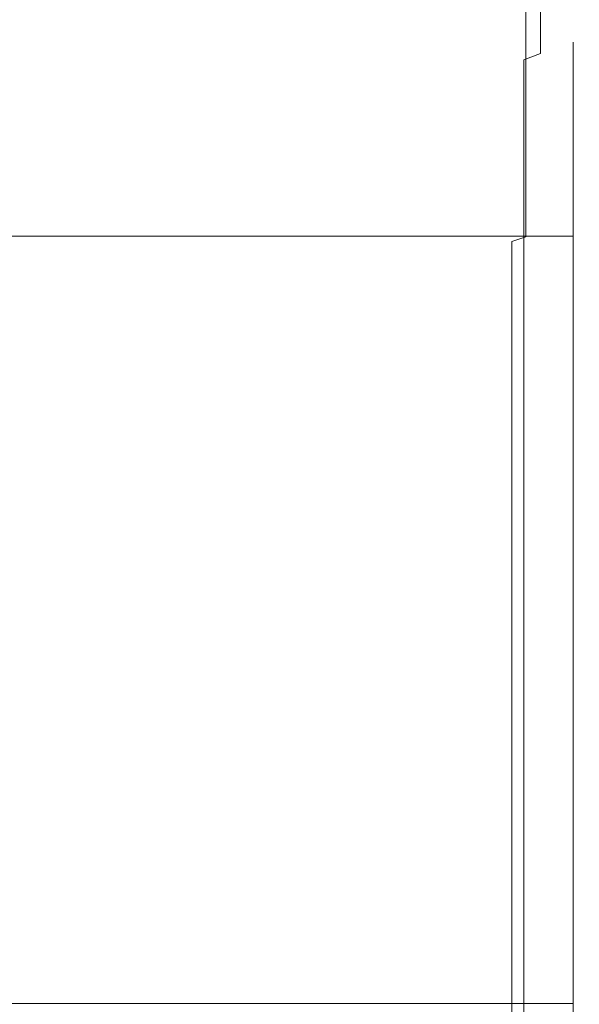
# Model space of a CAD drawing. Extents: x 0 to 906, y -906 to 0.
# Drawn here: x 873 to 878, y -308 to -298 of the extents above; entities that cross this region are included whole.
import ezdxf

# ---------------------------------------------------------------- set-up
doc = ezdxf.new("R2010")
doc.units = 0
doc.header["$LTSCALE"] = 500
doc.header["$MEASUREMENT"] = 0
doc.layers.add('CHROM', color=251, linetype='Continuous')

msp = doc.modelspace()

# ---------------------------------------------------------------- linework, layer by layer
at = {"layer": 'CHROM', "lineweight": 0}
for points, invisible_edges in [([(878.365, -296.538, 1882.075), (878.365, -298.144, 1880.796), (878.109, -298.2, 1880.898), (878.109, -296.609, 1882.168)], 7), ([(878.182, -296.609, 1920.909), (878.177, -298.2, 1922.212), (878.473, -298.144, 1922.276), (878.483, -296.538, 1920.948)], 7), ([(878.109, -296.609, 1882.168), (878.109, -298.2, 1880.898), (877.901, -298.262, 1881.009), (877.901, -296.687, 1882.272)], 3), ([(877.942, -296.687, 1920.845), (877.937, -298.262, 1922.127), (878.177, -298.2, 1922.212), (878.182, -296.609, 1920.909)], 7), ([(877.901, -296.687, 1882.272), (877.901, -298.262, 1881.009), (877.732, -298.328, 1881.126), (877.732, -296.77, 1882.383)], 13), ([(877.754, -296.77, 1920.762), (877.751, -298.328, 1922.026), (877.937, -298.262, 1922.127), (877.942, -296.687, 1920.845)], 7), ([(877.236, -297.293, 1885.444), (877.241, -296.821, 1885.128), (877.241, -297.858, 1883.696), (877.236, -298.242, 1884.114)], 15), ([(877.236, -298.242, 1919.055), (877.241, -297.858, 1919.476), (877.241, -296.821, 1918.043), (877.236, -297.293, 1917.728)], 15), ([(877.602, -296.856, 1882.495), (877.602, -298.396, 1881.246), (877.502, -298.462, 1881.365), (877.502, -296.939, 1882.605)], 15), ([(877.505, -296.939, 1920.562), (877.502, -298.462, 1921.806), (877.61, -298.396, 1921.919), (877.61, -296.856, 1920.664)], 15), ([(877.732, -296.77, 1882.383), (877.732, -298.328, 1881.126), (877.602, -298.396, 1881.246), (877.602, -296.856, 1882.495)], 15), ([(877.61, -296.856, 1920.664), (877.61, -298.396, 1921.919), (877.751, -298.328, 1922.026), (877.754, -296.77, 1920.762)], 11), ([(877.233, -297.905, 1889.141), (877.233, -296.863, 1889.087), (877.233, -297.31, 1887.26), (877.233, -298.266, 1887.356)], 15), ([(877.233, -298.266, 1915.816), (877.233, -297.31, 1915.911), (877.233, -296.863, 1914.085), (877.233, -297.905, 1914.031)], 15), ([(877.502, -296.939, 1882.605), (877.502, -298.462, 1881.365), (877.426, -298.523, 1881.478), (877.426, -297.019, 1882.713)], 15), ([(877.426, -297.019, 1920.459), (877.426, -298.523, 1921.694), (877.502, -298.462, 1921.806), (877.505, -296.939, 1920.562)], 15), ([(877.426, -297.019, 1882.713), (877.426, -298.523, 1881.478), (877.368, -298.582, 1881.578), (877.368, -297.09, 1882.808)], 15), ([(877.368, -297.09, 1920.364), (877.368, -298.582, 1921.593), (877.426, -298.523, 1921.694), (877.426, -297.019, 1920.459)], 15), ([(877.324, -298.631, 1881.666), (877.289, -298.694, 1881.776), (877.289, -297.232, 1882.989), (877.324, -297.154, 1882.891)], 15), ([(877.324, -297.154, 1920.281), (877.289, -297.232, 1920.183), (877.289, -298.694, 1921.396), (877.324, -298.631, 1921.505)], 15), ([(877.368, -298.582, 1881.578), (877.324, -298.631, 1881.666), (877.324, -297.154, 1882.891), (877.368, -297.09, 1882.808)], 15), ([(877.368, -297.09, 1920.364), (877.324, -297.154, 1920.281), (877.324, -298.631, 1921.505), (877.368, -298.582, 1921.593)], 15), ([(877.289, -298.694, 1881.776), (877.265, -298.795, 1881.94), (877.265, -297.359, 1883.138), (877.289, -297.232, 1882.989)], 15), ([(877.289, -297.232, 1920.183), (877.265, -297.359, 1920.034), (877.265, -298.795, 1921.231), (877.289, -298.694, 1921.396)], 15), ([(877.233, -297.89, 1885.769), (877.236, -297.293, 1885.444), (877.236, -298.242, 1884.114), (877.233, -298.684, 1884.598)], 15), ([(877.233, -298.684, 1918.574), (877.236, -298.242, 1919.055), (877.236, -297.293, 1917.728), (877.233, -297.89, 1917.403)], 15), ([(877.233, -298.266, 1887.356), (877.233, -297.31, 1887.26), (877.233, -297.89, 1885.769), (877.233, -298.692, 1885.938)], 15), ([(877.233, -298.692, 1917.234), (877.233, -297.89, 1917.403), (877.233, -297.31, 1915.911), (877.233, -298.266, 1915.816)], 15), ([(877.233, -297.359, 1901.586), (877.233, -298.799, 1901.586), (877.233, -298.799, 1904.334), (877.233, -297.359, 1904.336)], 15), ([(877.233, -297.359, 1904.336), (877.233, -298.799, 1904.334), (877.233, -298.821, 1907.021), (877.233, -297.386, 1907.023)], 15), ([(877.233, -297.359, 1898.835), (877.233, -298.799, 1898.838), (877.233, -298.799, 1901.586), (877.233, -297.359, 1901.586)], 15), ([(877.233, -297.386, 1896.148), (877.233, -298.821, 1896.151), (877.233, -298.799, 1898.838), (877.233, -297.359, 1898.835)], 15), ([(877.265, -298.795, 1881.94), (877.25, -298.951, 1882.197), (877.25, -297.557, 1883.363), (877.265, -297.359, 1883.138)], 15), ([(877.265, -297.359, 1920.034), (877.25, -297.557, 1919.809), (877.25, -298.951, 1920.975), (877.265, -298.795, 1921.231)], 15), ([(877.233, -297.386, 1907.023), (877.233, -298.821, 1907.021), (877.233, -298.887, 1909.579), (877.233, -297.469, 1909.579)], 15), ([(877.233, -297.469, 1893.593), (877.233, -298.887, 1893.593), (877.233, -298.821, 1896.151), (877.233, -297.386, 1896.148)], 15), ([(877.233, -297.469, 1909.579), (877.233, -298.887, 1909.579), (877.233, -299.017, 1911.948), (877.233, -297.633, 1911.935)], 15), ([(877.233, -297.633, 1891.236), (877.233, -299.017, 1891.224), (877.233, -298.887, 1893.593), (877.233, -297.469, 1893.593)], 15), ([(877.241, -297.858, 1883.696), (877.25, -297.557, 1883.363), (877.25, -298.951, 1882.197), (877.241, -299.191, 1882.581)], 15), ([(877.241, -299.191, 1920.591), (877.25, -298.951, 1920.975), (877.25, -297.557, 1919.809), (877.241, -297.858, 1919.476)], 15), ([(877.233, -297.633, 1911.935), (877.233, -299.017, 1911.948), (877.233, -299.232, 1914.063), (877.233, -297.905, 1914.031)], 15), ([(877.233, -297.905, 1889.141), (877.233, -299.232, 1889.106), (877.233, -299.017, 1891.224), (877.233, -297.633, 1891.236)], 15), ([(877.236, -298.242, 1884.114), (877.241, -297.858, 1883.696), (877.241, -299.191, 1882.581), (877.236, -299.474, 1883.094)], 15), ([(877.236, -299.474, 1920.078), (877.241, -299.191, 1920.591), (877.241, -297.858, 1919.476), (877.236, -298.242, 1919.055)], 15), ([(877.233, -298.692, 1885.938), (877.233, -297.89, 1885.769), (877.233, -298.684, 1884.598), (877.233, -299.083, 1885.033)], 15), ([(877.233, -299.083, 1918.139), (877.233, -298.684, 1918.574), (877.233, -297.89, 1917.403), (877.233, -298.692, 1917.234)], 15), ([(877.233, -297.905, 1914.031), (877.233, -299.232, 1914.063), (877.233, -299.499, 1915.889), (877.233, -298.266, 1915.816)], 15), ([(877.233, -298.266, 1887.356), (877.233, -299.499, 1887.282), (877.233, -299.232, 1889.106), (877.233, -297.905, 1889.141)], 15), ([(878.236, -298.147, 1912.439), (878.236, -298.193, 1911.698), (868.788, -298.193, 1911.698), (868.791, -298.147, 1912.439)], 14), ([(878.236, -298.193, 1913.182), (878.236, -298.147, 1912.439), (868.791, -298.147, 1912.439), (868.788, -298.193, 1913.182)], 14), ([(878.365, -298.144, 1880.796), (878.365, -300.017, 1879.886), (878.109, -300.056, 1879.989), (878.109, -298.2, 1880.898)], 15), ([(878.177, -298.2, 1922.212), (878.172, -300.056, 1923.141), (878.468, -300.017, 1923.222), (878.473, -298.144, 1922.276)], 15), ([(878.236, -299.208, 1915.821), (878.236, -298.328, 1910.982), (878.236, -298.193, 1911.698), (878.236, -298.147, 1912.439)], 15), ([(878.236, -299.208, 1915.821), (878.236, -298.147, 1912.439), (878.236, -298.193, 1913.182), (878.236, -298.328, 1913.897)], 7), ([(878.236, -298.193, 1911.698), (878.236, -298.328, 1910.982), (868.781, -298.328, 1910.982), (868.788, -298.193, 1911.698)], 14), ([(878.236, -298.328, 1913.897), (878.236, -298.193, 1913.182), (868.788, -298.193, 1913.182), (868.781, -298.328, 1913.897)], 14), ([(877.233, -298.684, 1884.598), (877.236, -298.242, 1884.114), (877.236, -299.474, 1883.094), (877.233, -299.768, 1883.742)], 15), ([(877.233, -299.768, 1919.429), (877.236, -299.474, 1920.078), (877.236, -298.242, 1919.055), (877.233, -298.684, 1918.574)], 15), ([(877.233, -298.266, 1915.816), (877.233, -299.499, 1915.889), (877.233, -299.777, 1917.383), (877.233, -298.692, 1917.234)], 15), ([(877.233, -298.692, 1885.938), (877.233, -299.777, 1885.788), (877.233, -299.499, 1887.282), (877.233, -298.266, 1887.356)], 15), ([(877.901, -298.262, 1881.009), (877.901, -300.1, 1880.106), (877.732, -300.144, 1880.228), (877.732, -298.328, 1881.126)], 11), ([(877.751, -298.328, 1922.026), (877.751, -300.144, 1922.931), (877.935, -300.1, 1923.044), (877.937, -298.262, 1922.127)], 15), ([(878.109, -298.2, 1880.898), (878.109, -300.056, 1879.989), (877.901, -300.1, 1880.106), (877.901, -298.262, 1881.009)], 15), ([(877.937, -298.262, 1922.127), (877.935, -300.1, 1923.044), (878.172, -300.056, 1923.141), (878.177, -298.2, 1922.212)], 15), ([(878.236, -298.328, 1910.982), (878.236, -298.545, 1910.3), (868.771, -298.545, 1910.3), (868.781, -298.328, 1910.982)], 14), ([(878.236, -298.545, 1914.579), (878.236, -298.328, 1913.897), (868.781, -298.328, 1913.897), (868.771, -298.545, 1914.579)], 14), ([(877.732, -298.328, 1881.126), (877.732, -300.144, 1880.228), (877.602, -300.191, 1880.353), (877.602, -298.396, 1881.246)], 15), ([(877.61, -298.396, 1921.919), (877.61, -300.191, 1922.814), (877.751, -300.144, 1922.931), (877.751, -298.328, 1922.026)], 9), ([(878.236, -299.208, 1915.821), (878.236, -298.841, 1909.657), (878.236, -298.545, 1910.3), (878.236, -298.328, 1910.982)], 15), ([(878.236, -299.208, 1915.821), (878.236, -298.328, 1913.897), (878.236, -298.545, 1914.579), (878.236, -298.841, 1915.222)], 15), ([(877.502, -298.462, 1881.365), (877.502, -300.237, 1880.478), (877.426, -300.281, 1880.595), (877.426, -298.523, 1881.478)], 15), ([(877.426, -298.523, 1921.694), (877.426, -300.281, 1922.576), (877.502, -300.237, 1922.694), (877.502, -298.462, 1921.806)], 15), ([(877.602, -298.396, 1881.246), (877.602, -300.191, 1880.353), (877.502, -300.237, 1880.478), (877.502, -298.462, 1881.365)], 15), ([(877.502, -298.462, 1921.806), (877.502, -300.237, 1922.694), (877.61, -300.191, 1922.814), (877.61, -298.396, 1921.919)], 15), ([(878.236, -298.545, 1910.3), (878.236, -298.841, 1909.657), (868.756, -298.841, 1909.657), (868.771, -298.545, 1910.3)], 14), ([(878.236, -298.841, 1915.222), (878.236, -298.545, 1914.579), (868.771, -298.545, 1914.579), (868.756, -298.841, 1915.222)], 14), ([(877.426, -298.523, 1881.478), (877.426, -300.281, 1880.595), (877.368, -300.32, 1880.703), (877.368, -298.582, 1881.578)], 15), ([(877.368, -298.582, 1921.593), (877.368, -300.32, 1922.469), (877.426, -300.281, 1922.576), (877.426, -298.523, 1921.694)], 15), ([(877.324, -300.354, 1880.793), (877.289, -300.398, 1880.908), (877.289, -298.694, 1881.776), (877.324, -298.631, 1881.666)], 15), ([(877.324, -298.631, 1921.505), (877.289, -298.694, 1921.396), (877.289, -300.398, 1922.264), (877.324, -300.354, 1922.378)], 15), ([(877.368, -300.32, 1880.703), (877.324, -300.354, 1880.793), (877.324, -298.631, 1881.666), (877.368, -298.582, 1881.578)], 15), ([(877.368, -298.582, 1921.593), (877.324, -298.631, 1921.505), (877.324, -300.354, 1922.378), (877.368, -300.32, 1922.469)], 15), ([(877.233, -299.083, 1885.033), (877.233, -298.684, 1884.598), (877.233, -299.768, 1883.742), (877.233, -299.919, 1884.612)], 15), ([(877.233, -299.919, 1918.559), (877.233, -299.768, 1919.429), (877.233, -298.684, 1918.574), (877.233, -299.083, 1918.139)], 15), ([(877.233, -298.692, 1917.234), (877.233, -299.777, 1917.383), (877.233, -299.919, 1918.559), (877.233, -299.083, 1918.139)], 15), ([(877.233, -299.083, 1885.033), (877.233, -299.919, 1884.612), (877.233, -299.777, 1885.788), (877.233, -298.692, 1885.938)], 15), ([(877.289, -300.398, 1880.908), (877.265, -300.467, 1881.087), (877.265, -298.795, 1881.94), (877.289, -298.694, 1881.776)], 15), ([(877.289, -298.694, 1921.396), (877.265, -298.795, 1921.231), (877.265, -300.467, 1922.085), (877.289, -300.398, 1922.264)], 15), ([(878.236, -298.841, 1909.657), (878.236, -299.208, 1909.058), (868.737, -299.208, 1909.058), (868.756, -298.841, 1909.657)], 14), ([(878.236, -299.208, 1915.821), (878.236, -298.841, 1915.222), (868.756, -298.841, 1915.222), (868.737, -299.208, 1915.821)], 14), ([(877.233, -298.799, 1901.586), (877.233, -300.474, 1901.586), (877.233, -300.474, 1904.334), (877.233, -298.799, 1904.334)], 15), ([(877.233, -298.799, 1904.334), (877.233, -300.474, 1904.334), (877.233, -300.489, 1907.021), (877.233, -298.821, 1907.021)], 15), ([(877.233, -298.799, 1898.838), (877.233, -300.474, 1898.838), (877.233, -300.474, 1901.586), (877.233, -298.799, 1901.586)], 15), ([(877.233, -298.821, 1896.151), (877.233, -300.489, 1896.151), (877.233, -300.474, 1898.838), (877.233, -298.799, 1898.838)], 15), ([(877.233, -298.821, 1907.021), (877.233, -300.489, 1907.021), (877.233, -300.533, 1909.591), (877.233, -298.887, 1909.579)], 15), ([(877.233, -298.887, 1893.593), (877.233, -300.533, 1893.581), (877.233, -300.489, 1896.151), (877.233, -298.821, 1896.151)], 15), ([(877.265, -300.467, 1881.087), (877.25, -300.577, 1881.365), (877.25, -298.951, 1882.197), (877.265, -298.795, 1881.94)], 15), ([(877.265, -298.795, 1921.231), (877.25, -298.951, 1920.975), (877.25, -300.577, 1921.806), (877.265, -300.467, 1922.085)], 15), ([(878.236, -299.208, 1915.821), (878.236, -299.643, 1908.507), (878.236, -299.208, 1909.058), (878.236, -298.841, 1909.657)], 15), ([(877.233, -298.887, 1909.579), (877.233, -300.533, 1909.591), (877.233, -300.623, 1911.984), (877.233, -299.017, 1911.948)], 15), ([(877.233, -299.017, 1891.224), (877.233, -300.623, 1891.187), (877.233, -300.533, 1893.581), (877.233, -298.887, 1893.593)], 15), ([(877.241, -299.191, 1882.581), (877.25, -298.951, 1882.197), (877.25, -300.577, 1881.365), (877.241, -300.741, 1881.781)], 15), ([(877.241, -300.741, 1921.391), (877.25, -300.577, 1921.806), (877.25, -298.951, 1920.975), (877.241, -299.191, 1920.591)], 15), ([(877.233, -299.017, 1911.948), (877.233, -300.623, 1911.984), (877.233, -300.773, 1914.141), (877.233, -299.232, 1914.063)], 15), ([(877.233, -299.232, 1889.106), (877.233, -300.773, 1889.031), (877.233, -300.623, 1891.187), (877.233, -299.017, 1891.224)], 15), ([(878.236, -299.208, 1909.058), (878.236, -299.643, 1908.507), (868.717, -299.643, 1908.507), (868.737, -299.208, 1909.058)], 14), ([(878.236, -299.643, 1916.371), (878.236, -299.208, 1915.821), (868.737, -299.208, 1915.821), (868.717, -299.643, 1916.371)], 14), ([(877.233, -299.232, 1914.063), (877.233, -300.773, 1914.141), (877.233, -300.944, 1916.038), (877.233, -299.499, 1915.889)], 15), ([(877.233, -299.499, 1887.282), (877.233, -300.944, 1887.133), (877.233, -300.773, 1889.031), (877.233, -299.232, 1889.106)], 15), ([(877.236, -299.474, 1883.094), (877.241, -299.191, 1882.581), (877.241, -300.741, 1881.781), (877.236, -300.924, 1882.368)], 15), ([(877.236, -300.924, 1920.804), (877.241, -300.741, 1921.391), (877.241, -299.191, 1920.591), (877.236, -299.474, 1920.078)], 15), ([(878.236, -299.643, 1916.371), (878.236, -308.003, 1916.867), (878.236, -308.496, 1916.371), (878.236, -299.208, 1915.821)], 15), ([(878.236, -299.208, 1915.821), (878.236, -308.496, 1916.371), (878.236, -308.929, 1915.821), (878.236, -309.298, 1915.222)], 15), ([(878.236, -299.208, 1915.821), (878.236, -309.298, 1915.222), (878.236, -309.592, 1914.579), (878.236, -309.812, 1913.897)], 15), ([(878.236, -299.208, 1915.821), (878.236, -309.812, 1913.897), (878.236, -309.946, 1913.182), (878.236, -309.993, 1912.439)], 15), ([(878.236, -299.208, 1915.821), (878.236, -309.993, 1912.439), (878.236, -309.946, 1911.698), (878.236, -309.812, 1910.982)], 15), ([(878.236, -299.208, 1915.821), (878.236, -309.812, 1910.982), (878.236, -309.592, 1910.3), (878.236, -309.298, 1909.657)], 15), ([(878.236, -299.208, 1915.821), (878.236, -309.298, 1909.657), (878.236, -308.929, 1909.058), (878.236, -308.496, 1908.507)], 15), ([(878.236, -299.208, 1915.821), (878.236, -308.496, 1908.507), (878.236, -308.003, 1908.014), (878.236, -307.452, 1907.579)], 15), ([(878.236, -299.208, 1915.821), (878.236, -307.452, 1907.579), (878.236, -306.853, 1907.212), (878.236, -306.208, 1906.916)], 15), ([(878.236, -299.208, 1915.821), (878.236, -306.208, 1906.916), (878.236, -305.526, 1906.698), (878.236, -304.812, 1906.564)], 15), ([(878.236, -299.208, 1915.821), (878.236, -304.812, 1906.564), (878.236, -304.068, 1906.517), (878.236, -303.328, 1906.564)], 15), ([(878.236, -299.208, 1915.821), (878.236, -303.328, 1906.564), (878.236, -302.611, 1906.698), (878.236, -301.929, 1906.916)], 15), ([(878.236, -299.208, 1915.821), (878.236, -301.929, 1906.916), (878.236, -301.286, 1907.212), (878.236, -300.687, 1907.579)], 15), ([(878.236, -299.208, 1915.821), (878.236, -300.687, 1907.579), (878.236, -300.137, 1908.014), (878.236, -299.643, 1908.507)], 15), ([(877.233, -299.768, 1883.742), (877.236, -299.474, 1883.094), (877.236, -300.924, 1882.368), (877.233, -301.09, 1883.15)], 15), ([(877.233, -301.09, 1920.021), (877.236, -300.924, 1920.804), (877.236, -299.474, 1920.078), (877.233, -299.768, 1919.429)], 15), ([(877.233, -299.499, 1915.889), (877.233, -300.944, 1916.038), (877.233, -301.098, 1917.659), (877.233, -299.777, 1917.383)], 15), ([(877.233, -299.777, 1885.788), (877.233, -301.098, 1885.512), (877.233, -300.944, 1887.133), (877.233, -299.499, 1887.282)], 15), ([(878.236, -299.643, 1908.507), (878.236, -300.137, 1908.014), (868.693, -300.137, 1908.014), (868.717, -299.643, 1908.507)], 14), ([(878.236, -300.137, 1916.867), (878.236, -299.643, 1916.371), (868.717, -299.643, 1916.371), (868.693, -300.137, 1916.867)], 6), ([(878.236, -300.137, 1916.867), (878.236, -307.452, 1917.3), (878.236, -308.003, 1916.867), (878.236, -299.643, 1916.371)], 15), ([(877.233, -299.919, 1884.612), (877.233, -299.768, 1883.742), (877.233, -301.09, 1883.15), (877.233, -301.169, 1884.182)], 15), ([(877.233, -301.169, 1918.989), (877.233, -301.09, 1920.021), (877.233, -299.768, 1919.429), (877.233, -299.919, 1918.559)], 15), ([(877.233, -299.777, 1917.383), (877.233, -301.098, 1917.659), (877.233, -301.169, 1918.989), (877.233, -299.919, 1918.559)], 15), ([(877.233, -299.919, 1884.612), (877.233, -301.169, 1884.182), (877.233, -301.098, 1885.512), (877.233, -299.777, 1885.788)], 15), ([(878.109, -300.056, 1879.989), (878.109, -302.09, 1879.446), (877.901, -302.112, 1879.563), (877.901, -300.1, 1880.106)], 15), ([(877.935, -300.1, 1923.044), (877.935, -302.112, 1923.591), (878.17, -302.09, 1923.699), (878.172, -300.056, 1923.141)], 15), ([(878.365, -300.017, 1879.886), (878.365, -302.071, 1879.338), (878.109, -302.09, 1879.446), (878.109, -300.056, 1879.989)], 15), ([(878.172, -300.056, 1923.141), (878.17, -302.09, 1923.699), (878.463, -302.071, 1923.792), (878.468, -300.017, 1923.222)], 15), ([(878.236, -300.137, 1908.014), (878.236, -300.687, 1907.579), (868.666, -300.687, 1907.579), (868.693, -300.137, 1908.014)], 6), ([(878.236, -300.687, 1917.3), (878.236, -300.137, 1916.867), (868.693, -300.137, 1916.867), (868.666, -300.687, 1917.3)], 14), ([(877.602, -300.191, 1880.353), (877.602, -302.159, 1879.818), (877.502, -302.181, 1879.945), (877.502, -300.237, 1880.478)], 15), ([(877.502, -300.237, 1922.694), (877.502, -302.181, 1923.224), (877.61, -302.159, 1923.349), (877.61, -300.191, 1922.814)], 11), ([(877.732, -300.144, 1880.228), (877.732, -302.134, 1879.691), (877.602, -302.159, 1879.818), (877.602, -300.191, 1880.353)], 15), ([(877.61, -300.191, 1922.814), (877.61, -302.159, 1923.349), (877.749, -302.134, 1923.474), (877.751, -300.144, 1922.931)], 15), ([(877.901, -300.1, 1880.106), (877.901, -302.112, 1879.563), (877.732, -302.134, 1879.691), (877.732, -300.144, 1880.228)], 11), ([(877.751, -300.144, 1922.931), (877.749, -302.134, 1923.474), (877.935, -302.112, 1923.591), (877.935, -300.1, 1923.044)], 15), ([(878.236, -300.687, 1917.3), (878.236, -301.286, 1917.667), (878.236, -307.452, 1917.3), (878.236, -300.137, 1916.867)], 11), ([(877.426, -300.281, 1880.595), (877.426, -302.205, 1880.067), (877.368, -302.225, 1880.175), (877.368, -300.32, 1880.703)], 15), ([(877.368, -300.32, 1922.469), (877.368, -302.225, 1922.997), (877.426, -302.205, 1923.105), (877.426, -300.281, 1922.576)], 15), ([(877.502, -300.237, 1880.478), (877.502, -302.181, 1879.945), (877.426, -302.205, 1880.067), (877.426, -300.281, 1880.595)], 15), ([(877.426, -300.281, 1922.576), (877.426, -302.205, 1923.105), (877.502, -302.181, 1923.224), (877.502, -300.237, 1922.694)], 15), ([(877.324, -302.242, 1880.27), (877.289, -302.264, 1880.39), (877.289, -300.398, 1880.908), (877.324, -300.354, 1880.793)], 15), ([(877.324, -300.354, 1922.378), (877.289, -300.398, 1922.264), (877.289, -302.264, 1922.782), (877.324, -302.242, 1922.902)], 15), ([(877.368, -302.225, 1880.175), (877.324, -302.242, 1880.27), (877.324, -300.354, 1880.793), (877.368, -300.32, 1880.703)], 15), ([(877.368, -300.32, 1922.469), (877.324, -300.354, 1922.378), (877.324, -302.242, 1922.902), (877.368, -302.225, 1922.997)], 15), ([(877.233, -300.474, 1901.586), (877.233, -302.303, 1901.586), (877.233, -302.303, 1904.331), (877.233, -300.474, 1904.334)], 15), ([(877.233, -300.474, 1904.334), (877.233, -302.303, 1904.331), (877.233, -302.313, 1907.023), (877.233, -300.489, 1907.021)], 15), ([(877.233, -300.474, 1898.838), (877.233, -302.303, 1898.84), (877.233, -302.303, 1901.586), (877.233, -300.474, 1901.586)], 15), ([(877.233, -300.489, 1896.151), (877.233, -302.313, 1896.148), (877.233, -302.303, 1898.84), (877.233, -300.474, 1898.838)], 15), ([(877.233, -300.489, 1907.021), (877.233, -302.313, 1907.023), (877.233, -302.335, 1909.606), (877.233, -300.533, 1909.591)], 15), ([(877.233, -300.533, 1893.581), (877.233, -302.335, 1893.566), (877.233, -302.313, 1896.148), (877.233, -300.489, 1896.151)], 15), ([(877.265, -302.298, 1880.573), (877.25, -302.355, 1880.864), (877.25, -300.577, 1881.365), (877.265, -300.467, 1881.087)], 15), ([(877.265, -300.467, 1922.085), (877.25, -300.577, 1921.806), (877.25, -302.355, 1922.307), (877.265, -302.298, 1922.598)], 15), ([(877.289, -302.264, 1880.39), (877.265, -302.298, 1880.573), (877.265, -300.467, 1881.087), (877.289, -300.398, 1880.908)], 15), ([(877.289, -300.398, 1922.264), (877.265, -300.467, 1922.085), (877.265, -302.298, 1922.598), (877.289, -302.264, 1922.782)], 15), ([(877.233, -300.533, 1909.591), (877.233, -302.335, 1909.606), (877.233, -302.381, 1912.021), (877.233, -300.623, 1911.984)], 15), ([(877.233, -300.623, 1891.187), (877.233, -302.381, 1891.15), (877.233, -302.335, 1893.566), (877.233, -300.533, 1893.581)], 15), ([(877.241, -300.741, 1881.781), (877.25, -300.577, 1881.365), (877.25, -302.355, 1880.864), (877.241, -302.44, 1881.302)], 15), ([(877.241, -302.44, 1921.87), (877.25, -302.355, 1922.307), (877.25, -300.577, 1921.806), (877.241, -300.741, 1921.391)], 15), ([(878.236, -300.687, 1907.579), (878.236, -301.286, 1907.212), (868.637, -301.286, 1907.212), (868.666, -300.687, 1907.579)], 14), ([(878.236, -301.286, 1917.667), (878.236, -300.687, 1917.3), (868.666, -300.687, 1917.3), (868.637, -301.286, 1917.667)], 14), ([(877.233, -300.623, 1911.984), (877.233, -302.381, 1912.021), (877.233, -302.457, 1914.219), (877.233, -300.773, 1914.141)], 15), ([(877.233, -300.773, 1889.031), (877.233, -302.457, 1888.952), (877.233, -302.381, 1891.15), (877.233, -300.623, 1891.187)], 15), ([(877.233, -300.773, 1914.141), (877.233, -302.457, 1914.219), (877.233, -302.54, 1916.178), (877.233, -300.944, 1916.038)], 15), ([(877.233, -300.944, 1887.133), (877.233, -302.54, 1886.994), (877.233, -302.457, 1888.952), (877.233, -300.773, 1889.031)], 15), ([(877.236, -300.924, 1882.368), (877.241, -300.741, 1881.781), (877.241, -302.44, 1881.302), (877.236, -302.531, 1881.925)], 15), ([(877.236, -302.531, 1921.246), (877.241, -302.44, 1921.87), (877.241, -300.741, 1921.391), (877.236, -300.924, 1920.804)], 15), ([(877.233, -301.09, 1883.15), (877.236, -300.924, 1882.368), (877.236, -302.531, 1881.925), (877.233, -302.604, 1882.771)], 15), ([(877.233, -302.604, 1920.4), (877.236, -302.531, 1921.246), (877.236, -300.924, 1920.804), (877.233, -301.09, 1920.021)], 15), ([(877.233, -300.944, 1916.038), (877.233, -302.54, 1916.178), (877.233, -302.609, 1917.875), (877.233, -301.098, 1917.659)], 15), ([(877.233, -301.098, 1885.512), (877.233, -302.609, 1885.297), (877.233, -302.54, 1886.994), (877.233, -300.944, 1887.133)], 15), ([(877.233, -301.169, 1884.182), (877.233, -301.09, 1883.15), (877.233, -302.604, 1882.771), (877.233, -302.636, 1883.884)], 15), ([(877.233, -302.638, 1919.288), (877.233, -302.604, 1920.4), (877.233, -301.09, 1920.021), (877.233, -301.169, 1918.989)], 15), ([(877.233, -301.098, 1917.659), (877.233, -302.609, 1917.875), (877.233, -302.638, 1919.288), (877.233, -301.169, 1918.989)], 15), ([(877.233, -301.169, 1884.182), (877.233, -302.636, 1883.884), (877.233, -302.609, 1885.297), (877.233, -301.098, 1885.512)], 15), ([(878.236, -301.286, 1907.212), (878.236, -301.929, 1906.916), (868.605, -301.929, 1906.916), (868.637, -301.286, 1907.212)], 14), ([(878.236, -301.929, 1917.963), (878.236, -301.286, 1917.667), (868.637, -301.286, 1917.667), (868.605, -301.929, 1917.963)], 14), ([(878.236, -301.286, 1917.667), (878.236, -301.929, 1917.963), (878.236, -306.853, 1917.667), (878.236, -307.452, 1917.3)], 15), ([(878.236, -301.929, 1906.916), (878.236, -302.611, 1906.698), (868.573, -302.611, 1906.698), (868.605, -301.929, 1906.916)], 14), ([(878.236, -302.611, 1918.18), (878.236, -301.929, 1917.963), (868.605, -301.929, 1917.963), (868.573, -302.611, 1918.18)], 14), ([(878.236, -302.611, 1918.18), (878.236, -303.328, 1918.315), (878.236, -306.853, 1917.667), (878.236, -301.929, 1917.963)], 15), ([(878.109, -302.09, 1879.446), (878.109, -304.21, 1879.265), (877.901, -304.21, 1879.385), (877.901, -302.112, 1879.563)], 15), ([(877.935, -302.112, 1923.591), (877.935, -304.21, 1923.774), (878.17, -304.21, 1923.885), (878.17, -302.09, 1923.699)], 15), ([(878.365, -302.071, 1879.338), (878.365, -304.21, 1879.155), (878.109, -304.21, 1879.265), (878.109, -302.09, 1879.446)], 15), ([(878.17, -302.09, 1923.699), (878.17, -304.21, 1923.885), (878.463, -304.21, 1923.98), (878.463, -302.071, 1923.792)], 15), ([(877.426, -302.205, 1880.067), (877.426, -304.21, 1879.889), (877.368, -304.21, 1879.999), (877.368, -302.225, 1880.175)], 15), ([(877.368, -302.225, 1922.997), (877.368, -304.21, 1923.173), (877.426, -304.21, 1923.283), (877.426, -302.205, 1923.105)], 15), ([(877.502, -302.181, 1879.945), (877.502, -304.21, 1879.769), (877.426, -304.21, 1879.889), (877.426, -302.205, 1880.067)], 15), ([(877.426, -302.205, 1923.105), (877.426, -304.21, 1923.283), (877.502, -304.21, 1923.403), (877.502, -302.181, 1923.224)], 15), ([(877.602, -302.159, 1879.818), (877.602, -304.21, 1879.642), (877.502, -304.21, 1879.769), (877.502, -302.181, 1879.945)], 15), ([(877.502, -302.181, 1923.224), (877.502, -304.21, 1923.403), (877.61, -304.21, 1923.527), (877.61, -302.159, 1923.349)], 11), ([(877.732, -302.134, 1879.691), (877.732, -304.21, 1879.512), (877.602, -304.21, 1879.642), (877.602, -302.159, 1879.818)], 15), ([(877.61, -302.159, 1923.349), (877.61, -304.21, 1923.527), (877.749, -304.21, 1923.655), (877.749, -302.134, 1923.474)], 15), ([(877.901, -302.112, 1879.563), (877.901, -304.21, 1879.385), (877.732, -304.21, 1879.512), (877.732, -302.134, 1879.691)], 11), ([(877.749, -302.134, 1923.474), (877.749, -304.21, 1923.655), (877.935, -304.21, 1923.774), (877.935, -302.112, 1923.591)], 15), ([(877.233, -302.303, 1901.586), (877.233, -304.21, 1901.586), (877.233, -304.21, 1904.331), (877.233, -302.303, 1904.331)], 15), ([(877.233, -302.303, 1904.331), (877.233, -304.21, 1904.331), (877.233, -304.21, 1907.026), (877.233, -302.313, 1907.023)], 15), ([(877.233, -302.303, 1898.84), (877.233, -304.21, 1898.84), (877.233, -304.21, 1901.586), (877.233, -302.303, 1901.586)], 15), ([(877.233, -302.313, 1896.148), (877.233, -304.21, 1896.146), (877.233, -304.21, 1898.84), (877.233, -302.303, 1898.84)], 15), ([(877.265, -304.21, 1880.402), (877.25, -304.21, 1880.698), (877.25, -302.355, 1880.864), (877.265, -302.298, 1880.573)], 15), ([(877.265, -302.298, 1922.598), (877.25, -302.355, 1922.307), (877.25, -304.21, 1922.474), (877.265, -304.21, 1922.769)], 15), ([(877.289, -304.21, 1880.216), (877.265, -304.21, 1880.402), (877.265, -302.298, 1880.573), (877.289, -302.264, 1880.39)], 15), ([(877.289, -302.264, 1922.782), (877.265, -302.298, 1922.598), (877.265, -304.21, 1922.769), (877.289, -304.21, 1922.955)], 15), ([(877.324, -304.21, 1880.094), (877.289, -304.21, 1880.216), (877.289, -302.264, 1880.39), (877.324, -302.242, 1880.27)], 15), ([(877.324, -302.242, 1922.902), (877.289, -302.264, 1922.782), (877.289, -304.21, 1922.955), (877.324, -304.21, 1923.078)], 15), ([(877.368, -304.21, 1879.999), (877.324, -304.21, 1880.094), (877.324, -302.242, 1880.27), (877.368, -302.225, 1880.175)], 15), ([(877.368, -302.225, 1922.997), (877.324, -302.242, 1922.902), (877.324, -304.21, 1923.078), (877.368, -304.21, 1923.173)], 15), ([(877.233, -302.313, 1907.023), (877.233, -304.21, 1907.026), (877.233, -304.21, 1909.613), (877.233, -302.335, 1909.606)], 15), ([(877.233, -302.335, 1893.566), (877.233, -304.21, 1893.559), (877.233, -304.21, 1896.146), (877.233, -302.313, 1896.148)], 15), ([(877.233, -302.335, 1909.606), (877.233, -304.21, 1909.613), (877.233, -304.21, 1912.043), (877.233, -302.381, 1912.021)], 15), ([(877.233, -302.381, 1891.15), (877.233, -304.21, 1891.128), (877.233, -304.21, 1893.559), (877.233, -302.335, 1893.566)], 15), ([(877.233, -302.381, 1912.021), (877.233, -304.21, 1912.043), (877.233, -304.21, 1914.261), (877.233, -302.457, 1914.219)], 15), ([(877.233, -302.457, 1888.952), (877.233, -304.21, 1888.911), (877.233, -304.21, 1891.128), (877.233, -302.381, 1891.15)], 15), ([(877.241, -302.44, 1881.302), (877.25, -302.355, 1880.864), (877.25, -304.21, 1880.698), (877.241, -304.21, 1881.14)], 15), ([(877.241, -304.21, 1922.031), (877.25, -304.21, 1922.474), (877.25, -302.355, 1922.307), (877.241, -302.44, 1921.87)], 15), ([(877.233, -302.457, 1914.219), (877.233, -304.21, 1914.261), (877.233, -304.21, 1916.244), (877.233, -302.54, 1916.178)], 15), ([(877.233, -302.54, 1886.994), (877.233, -304.21, 1886.928), (877.233, -304.21, 1888.911), (877.233, -302.457, 1888.952)], 15), ([(877.236, -302.531, 1881.925), (877.241, -302.44, 1881.302), (877.241, -304.21, 1881.14), (877.236, -304.21, 1881.774)], 15), ([(877.236, -304.21, 1921.398), (877.241, -304.21, 1922.031), (877.241, -302.44, 1921.87), (877.236, -302.531, 1921.246)], 15), ([(878.236, -302.611, 1906.698), (878.236, -303.328, 1906.564), (868.536, -303.328, 1906.564), (868.573, -302.611, 1906.698)], 14), ([(878.236, -303.328, 1918.315), (878.236, -302.611, 1918.18), (868.573, -302.611, 1918.18), (868.536, -303.328, 1918.315)], 14), ([(877.233, -302.604, 1882.771), (877.236, -302.531, 1881.925), (877.236, -304.21, 1881.774), (877.233, -304.21, 1882.634)], 15), ([(877.233, -304.21, 1920.537), (877.236, -304.21, 1921.398), (877.236, -302.531, 1921.246), (877.233, -302.604, 1920.4)], 15), ([(877.233, -302.54, 1916.178), (877.233, -304.21, 1916.244), (877.233, -304.21, 1917.968), (877.233, -302.609, 1917.875)], 15), ([(877.233, -302.609, 1885.297), (877.233, -304.21, 1885.204), (877.233, -304.21, 1886.928), (877.233, -302.54, 1886.994)], 15), ([(877.233, -302.636, 1883.884), (877.233, -302.604, 1882.771), (877.233, -304.21, 1882.634), (877.233, -304.21, 1883.766)], 15), ([(877.233, -304.21, 1919.405), (877.233, -304.21, 1920.537), (877.233, -302.604, 1920.4), (877.233, -302.638, 1919.288)], 15), ([(877.233, -302.609, 1917.875), (877.233, -304.21, 1917.968), (877.233, -304.21, 1919.405), (877.233, -302.638, 1919.288)], 15), ([(877.233, -302.636, 1883.884), (877.233, -304.21, 1883.766), (877.233, -304.21, 1885.204), (877.233, -302.609, 1885.297)], 15), ([(878.236, -303.328, 1906.564), (878.236, -304.068, 1906.517), (868.502, -304.068, 1906.517), (868.536, -303.328, 1906.564)], 14), ([(878.236, -304.068, 1918.361), (878.236, -303.328, 1918.315), (868.536, -303.328, 1918.315), (868.502, -304.068, 1918.361)], 14), ([(878.236, -303.328, 1918.315), (878.236, -304.068, 1918.361), (878.236, -304.812, 1918.315), (878.236, -305.526, 1918.18)], 15), ([(878.236, -303.328, 1918.315), (878.236, -305.526, 1918.18), (878.236, -306.208, 1917.963), (878.236, -306.853, 1917.667)], 15), ([(878.236, -304.068, 1906.517), (878.236, -304.812, 1906.564), (868.465, -304.812, 1906.564), (868.502, -304.068, 1906.517)], 14), ([(878.236, -304.812, 1918.315), (878.236, -304.068, 1918.361), (868.502, -304.068, 1918.361), (868.465, -304.812, 1918.315)], 14), ([(877.233, -305.787, 1919.288), (877.233, -304.21, 1919.405), (877.233, -304.21, 1917.968), (877.233, -305.814, 1917.875)], 15), ([(877.233, -305.814, 1917.875), (877.233, -304.21, 1917.968), (877.233, -304.21, 1916.244), (877.233, -305.883, 1916.178)], 15), ([(877.233, -305.883, 1916.178), (877.233, -304.21, 1916.244), (877.233, -304.21, 1914.261), (877.233, -305.966, 1914.219)], 15), ([(877.233, -305.966, 1914.219), (877.233, -304.21, 1914.261), (877.233, -304.21, 1912.043), (877.233, -306.042, 1912.021)], 15), ([(877.233, -306.12, 1904.331), (877.233, -304.21, 1904.331), (877.233, -304.21, 1901.586), (877.233, -306.12, 1901.586)], 15), ([(877.233, -306.112, 1907.023), (877.233, -304.21, 1907.026), (877.233, -304.21, 1904.331), (877.233, -306.12, 1904.331)], 15), ([(877.233, -306.088, 1909.606), (877.233, -304.21, 1909.613), (877.233, -304.21, 1907.026), (877.233, -306.112, 1907.023)], 15), ([(877.233, -306.042, 1912.021), (877.233, -304.21, 1912.043), (877.233, -304.21, 1909.613), (877.233, -306.088, 1909.606)], 15), ([(877.233, -306.12, 1901.586), (877.233, -304.21, 1901.586), (877.233, -304.21, 1898.84), (877.233, -306.12, 1898.84)], 15), ([(877.233, -306.12, 1898.84), (877.233, -304.21, 1898.84), (877.233, -304.21, 1896.146), (877.233, -306.112, 1896.148)], 15), ([(877.233, -306.112, 1896.148), (877.233, -304.21, 1896.146), (877.233, -304.21, 1893.559), (877.233, -306.088, 1893.566)], 15), ([(877.233, -306.088, 1893.566), (877.233, -304.21, 1893.559), (877.233, -304.21, 1891.128), (877.233, -306.042, 1891.15)], 15), ([(877.233, -305.814, 1885.297), (877.233, -304.21, 1885.204), (877.233, -304.21, 1883.766), (877.233, -305.787, 1883.884)], 15), ([(877.233, -305.883, 1886.994), (877.233, -304.21, 1886.928), (877.233, -304.21, 1885.204), (877.233, -305.814, 1885.297)], 15), ([(877.233, -305.966, 1888.952), (877.233, -304.21, 1888.911), (877.233, -304.21, 1886.928), (877.233, -305.883, 1886.994)], 15), ([(877.233, -306.042, 1891.15), (877.233, -304.21, 1891.128), (877.233, -304.21, 1888.911), (877.233, -305.966, 1888.952)], 15), ([(877.233, -304.21, 1883.766), (877.233, -304.21, 1882.634), (877.233, -305.819, 1882.771), (877.233, -305.787, 1883.884)], 15), ([(877.233, -304.21, 1882.634), (877.236, -304.21, 1881.774), (877.236, -305.892, 1881.925), (877.233, -305.819, 1882.771)], 15), ([(877.233, -305.787, 1919.288), (877.233, -305.819, 1920.4), (877.233, -304.21, 1920.537), (877.233, -304.21, 1919.405)], 15), ([(877.233, -305.819, 1920.4), (877.236, -305.892, 1921.246), (877.236, -304.21, 1921.398), (877.233, -304.21, 1920.537)], 15), ([(877.236, -304.21, 1881.774), (877.241, -304.21, 1881.14), (877.241, -305.983, 1881.302), (877.236, -305.892, 1881.925)], 15), ([(877.236, -305.892, 1921.246), (877.241, -305.983, 1921.87), (877.241, -304.21, 1922.031), (877.236, -304.21, 1921.398)], 15), ([(877.241, -304.21, 1881.14), (877.25, -304.21, 1880.698), (877.25, -306.068, 1880.864), (877.241, -305.983, 1881.302)], 15), ([(877.241, -305.983, 1921.87), (877.25, -306.068, 1922.307), (877.25, -304.21, 1922.474), (877.241, -304.21, 1922.031)], 15), ([(877.265, -306.125, 1880.573), (877.25, -306.068, 1880.864), (877.25, -304.21, 1880.698), (877.265, -304.21, 1880.402)], 15), ([(877.265, -304.21, 1922.769), (877.25, -304.21, 1922.474), (877.25, -306.068, 1922.307), (877.265, -306.125, 1922.598)], 15), ([(877.289, -306.159, 1880.39), (877.265, -306.125, 1880.573), (877.265, -304.21, 1880.402), (877.289, -304.21, 1880.216)], 15), ([(877.289, -304.21, 1922.955), (877.265, -304.21, 1922.769), (877.265, -306.125, 1922.598), (877.289, -306.159, 1922.782)], 15), ([(877.324, -306.181, 1880.27), (877.289, -306.159, 1880.39), (877.289, -304.21, 1880.216), (877.324, -304.21, 1880.094)], 15), ([(877.324, -304.21, 1923.078), (877.289, -304.21, 1922.955), (877.289, -306.159, 1922.782), (877.324, -306.181, 1922.902)], 15), ([(877.368, -306.198, 1880.175), (877.324, -306.181, 1880.27), (877.324, -304.21, 1880.094), (877.368, -304.21, 1879.999)], 15), ([(877.368, -304.21, 1923.173), (877.324, -304.21, 1923.078), (877.324, -306.181, 1922.902), (877.368, -306.198, 1922.997)], 15), ([(877.368, -306.198, 1880.175), (877.368, -304.21, 1879.999), (877.426, -304.21, 1879.889), (877.426, -306.217, 1880.067)], 15), ([(877.426, -306.217, 1923.105), (877.426, -304.21, 1923.283), (877.368, -304.21, 1923.173), (877.368, -306.198, 1922.997)], 15), ([(877.426, -306.217, 1880.067), (877.426, -304.21, 1879.889), (877.502, -304.21, 1879.769), (877.502, -306.242, 1879.945)], 15), ([(877.502, -306.242, 1923.224), (877.502, -304.21, 1923.403), (877.426, -304.21, 1923.283), (877.426, -306.217, 1923.105)], 15), ([(877.502, -306.242, 1879.945), (877.502, -304.21, 1879.769), (877.602, -304.21, 1879.642), (877.602, -306.264, 1879.818)], 15), ([(877.61, -306.264, 1923.349), (877.61, -304.21, 1923.527), (877.502, -304.21, 1923.403), (877.502, -306.242, 1923.224)], 14), ([(877.602, -306.264, 1879.818), (877.602, -304.21, 1879.642), (877.732, -304.21, 1879.512), (877.732, -306.289, 1879.691)], 11), ([(877.749, -306.289, 1923.474), (877.749, -304.21, 1923.655), (877.61, -304.21, 1923.527), (877.61, -306.264, 1923.349)], 15), ([(877.732, -306.289, 1879.691), (877.732, -304.21, 1879.512), (877.901, -304.21, 1879.385), (877.901, -306.311, 1879.563)], 15), ([(877.935, -306.311, 1923.591), (877.935, -304.21, 1923.774), (877.749, -304.21, 1923.655), (877.749, -306.289, 1923.474)], 15), ([(877.901, -306.311, 1879.563), (877.901, -304.21, 1879.385), (878.109, -304.21, 1879.265), (878.109, -306.332, 1879.446)], 15), ([(878.17, -306.332, 1923.699), (878.17, -304.21, 1923.885), (877.935, -304.21, 1923.774), (877.935, -306.311, 1923.591)], 15), ([(878.109, -306.332, 1879.446), (878.109, -304.21, 1879.265), (878.365, -304.21, 1879.155), (878.365, -306.352, 1879.338)], 15), ([(878.463, -306.352, 1923.792), (878.463, -304.21, 1923.98), (878.17, -304.21, 1923.885), (878.17, -306.332, 1923.699)], 15), ([(878.236, -304.812, 1906.564), (878.236, -305.526, 1906.698), (868.431, -305.526, 1906.698), (868.465, -304.812, 1906.564)], 14), ([(878.236, -305.526, 1918.18), (878.236, -304.812, 1918.315), (868.465, -304.812, 1918.315), (868.431, -305.526, 1918.18)], 14), ([(878.236, -305.526, 1906.698), (878.236, -306.208, 1906.916), (868.397, -306.208, 1906.916), (868.431, -305.526, 1906.698)], 14), ([(878.236, -306.208, 1917.963), (878.236, -305.526, 1918.18), (868.431, -305.526, 1918.18), (868.397, -306.208, 1917.963)], 14), ([(877.233, -307.254, 1918.989), (877.233, -305.787, 1919.288), (877.233, -305.814, 1917.875), (877.233, -307.325, 1917.659)], 15), ([(877.233, -307.325, 1885.512), (877.233, -305.814, 1885.297), (877.233, -305.787, 1883.884), (877.233, -307.254, 1884.182)], 15), ([(877.233, -305.787, 1883.884), (877.233, -305.819, 1882.771), (877.233, -307.332, 1883.15), (877.233, -307.254, 1884.182)], 15), ([(877.233, -307.254, 1918.989), (877.233, -307.332, 1920.021), (877.233, -305.819, 1920.4), (877.233, -305.787, 1919.288)], 15), ([(877.233, -307.325, 1917.659), (877.233, -305.814, 1917.875), (877.233, -305.883, 1916.178), (877.233, -307.479, 1916.038)], 15), ([(877.233, -307.479, 1887.133), (877.233, -305.883, 1886.994), (877.233, -305.814, 1885.297), (877.233, -307.325, 1885.512)], 15), ([(877.233, -305.819, 1882.771), (877.236, -305.892, 1881.925), (877.236, -307.499, 1882.368), (877.233, -307.332, 1883.15)], 15), ([(877.233, -307.332, 1920.021), (877.236, -307.499, 1920.804), (877.236, -305.892, 1921.246), (877.233, -305.819, 1920.4)], 15), ([(877.233, -307.479, 1916.038), (877.233, -305.883, 1916.178), (877.233, -305.966, 1914.219), (877.233, -307.65, 1914.141)], 15), ([(877.233, -307.65, 1889.031), (877.233, -305.966, 1888.952), (877.233, -305.883, 1886.994), (877.233, -307.479, 1887.133)], 15), ([(877.236, -305.892, 1881.925), (877.241, -305.983, 1881.302), (877.241, -307.682, 1881.781), (877.236, -307.499, 1882.368)], 15), ([(877.236, -307.499, 1920.804), (877.241, -307.682, 1921.391), (877.241, -305.983, 1921.87), (877.236, -305.892, 1921.246)], 15), ([(877.233, -307.65, 1914.141), (877.233, -305.966, 1914.219), (877.233, -306.042, 1912.021), (877.233, -307.8, 1911.984)], 15), ([(877.233, -307.8, 1891.187), (877.233, -306.042, 1891.15), (877.233, -305.966, 1888.952), (877.233, -307.65, 1889.031)], 15), ([(877.233, -307.8, 1911.984), (877.233, -306.042, 1912.021), (877.233, -306.088, 1909.606), (877.233, -307.89, 1909.591)], 15), ([(877.233, -307.89, 1893.581), (877.233, -306.088, 1893.566), (877.233, -306.042, 1891.15), (877.233, -307.8, 1891.187)], 15), ([(877.241, -305.983, 1881.302), (877.25, -306.068, 1880.864), (877.25, -307.846, 1881.365), (877.241, -307.682, 1881.781)], 15), ([(877.241, -307.682, 1921.391), (877.25, -307.846, 1921.806), (877.25, -306.068, 1922.307), (877.241, -305.983, 1921.87)], 15), ([(877.233, -307.89, 1909.591), (877.233, -306.088, 1909.606), (877.233, -306.112, 1907.023), (877.233, -307.934, 1907.021)], 15), ([(877.233, -307.934, 1896.151), (877.233, -306.112, 1896.148), (877.233, -306.088, 1893.566), (877.233, -307.89, 1893.581)], 15), ([(877.233, -307.934, 1907.021), (877.233, -306.112, 1907.023), (877.233, -306.12, 1904.331), (877.233, -307.949, 1904.334)], 15), ([(877.233, -307.949, 1898.838), (877.233, -306.12, 1898.84), (877.233, -306.112, 1896.148), (877.233, -307.934, 1896.151)], 15), ([(877.233, -307.949, 1904.334), (877.233, -306.12, 1904.331), (877.233, -306.12, 1901.586), (877.233, -307.949, 1901.586)], 15), ([(877.233, -307.949, 1901.586), (877.233, -306.12, 1901.586), (877.233, -306.12, 1898.84), (877.233, -307.949, 1898.838)], 15), ([(877.265, -307.956, 1881.087), (877.25, -307.846, 1881.365), (877.25, -306.068, 1880.864), (877.265, -306.125, 1880.573)], 15), ([(877.265, -306.125, 1922.598), (877.25, -306.068, 1922.307), (877.25, -307.846, 1921.806), (877.265, -307.956, 1922.085)], 15), ([(877.289, -308.025, 1880.908), (877.265, -307.956, 1881.087), (877.265, -306.125, 1880.573), (877.289, -306.159, 1880.39)], 15), ([(877.289, -306.159, 1922.782), (877.265, -306.125, 1922.598), (877.265, -307.956, 1922.085), (877.289, -308.025, 1922.264)], 15), ([(878.236, -306.208, 1906.916), (878.236, -306.853, 1907.212), (868.365, -306.853, 1907.212), (868.397, -306.208, 1906.916)], 14), ([(878.236, -306.853, 1917.667), (878.236, -306.208, 1917.963), (868.397, -306.208, 1917.963), (868.365, -306.853, 1917.667)], 14), ([(877.324, -308.069, 1880.793), (877.289, -308.025, 1880.908), (877.289, -306.159, 1880.39), (877.324, -306.181, 1880.27)], 15), ([(877.324, -306.181, 1922.902), (877.289, -306.159, 1922.782), (877.289, -308.025, 1922.264), (877.324, -308.069, 1922.378)], 15), ([(877.368, -308.103, 1880.703), (877.324, -308.069, 1880.793), (877.324, -306.181, 1880.27), (877.368, -306.198, 1880.175)], 15), ([(877.368, -306.198, 1922.997), (877.324, -306.181, 1922.902), (877.324, -308.069, 1922.378), (877.368, -308.103, 1922.469)], 15), ([(877.368, -308.103, 1880.703), (877.368, -306.198, 1880.175), (877.426, -306.217, 1880.067), (877.426, -308.142, 1880.595)], 15), ([(877.426, -308.142, 1922.576), (877.426, -306.217, 1923.105), (877.368, -306.198, 1922.997), (877.368, -308.103, 1922.469)], 15), ([(877.426, -308.142, 1880.595), (877.426, -306.217, 1880.067), (877.502, -306.242, 1879.945), (877.502, -308.186, 1880.478)], 15), ([(877.502, -308.186, 1922.694), (877.502, -306.242, 1923.224), (877.426, -306.217, 1923.105), (877.426, -308.142, 1922.576)], 15), ([(877.502, -308.186, 1880.478), (877.502, -306.242, 1879.945), (877.602, -306.264, 1879.818), (877.602, -308.232, 1880.353)], 15), ([(877.61, -308.232, 1922.814), (877.61, -306.264, 1923.349), (877.502, -306.242, 1923.224), (877.502, -308.186, 1922.694)], 14), ([(877.602, -308.232, 1880.353), (877.602, -306.264, 1879.818), (877.732, -306.289, 1879.691), (877.732, -308.279, 1880.228)], 11), ([(877.751, -308.279, 1922.931), (877.749, -306.289, 1923.474), (877.61, -306.264, 1923.349), (877.61, -308.232, 1922.814)], 15), ([(877.732, -308.279, 1880.228), (877.732, -306.289, 1879.691), (877.901, -306.311, 1879.563), (877.901, -308.323, 1880.106)], 15), ([(877.935, -308.323, 1923.044), (877.935, -306.311, 1923.591), (877.749, -306.289, 1923.474), (877.751, -308.279, 1922.931)], 15), ([(877.901, -308.323, 1880.106), (877.901, -306.311, 1879.563), (878.109, -306.332, 1879.446), (878.109, -308.367, 1879.989)], 15), ([(878.172, -308.367, 1923.141), (878.17, -306.332, 1923.699), (877.935, -306.311, 1923.591), (877.935, -308.323, 1923.044)], 15), ([(878.109, -308.367, 1879.989), (878.109, -306.332, 1879.446), (878.365, -306.352, 1879.338), (878.365, -308.406, 1879.884)], 15), ([(878.468, -308.406, 1923.222), (878.463, -306.352, 1923.792), (878.17, -306.332, 1923.699), (878.172, -308.367, 1923.141)], 15), ([(878.236, -306.853, 1907.212), (878.236, -307.452, 1907.579), (868.336, -307.452, 1907.579), (868.365, -306.853, 1907.212)], 14), ([(878.236, -307.452, 1917.3), (878.236, -306.853, 1917.667), (868.365, -306.853, 1917.667), (868.336, -307.452, 1917.3)], 14), ([(877.233, -308.504, 1918.559), (877.233, -307.254, 1918.989), (877.233, -307.325, 1917.659), (877.233, -308.646, 1917.383)], 15), ([(877.233, -308.646, 1885.788), (877.233, -307.325, 1885.512), (877.233, -307.254, 1884.182), (877.233, -308.504, 1884.612)], 15), ([(877.233, -307.254, 1884.182), (877.233, -307.332, 1883.15), (877.233, -308.658, 1883.742), (877.233, -308.504, 1884.612)], 15), ([(877.233, -308.504, 1918.559), (877.233, -308.658, 1919.429), (877.233, -307.332, 1920.021), (877.233, -307.254, 1918.989)], 15), ([(877.233, -308.646, 1917.383), (877.233, -307.325, 1917.659), (877.233, -307.479, 1916.038), (877.233, -308.924, 1915.889)], 15), ([(877.233, -308.924, 1887.282), (877.233, -307.479, 1887.133), (877.233, -307.325, 1885.512), (877.233, -308.646, 1885.788)], 15), ([(877.233, -307.332, 1883.15), (877.236, -307.499, 1882.368), (877.236, -308.949, 1883.094), (877.233, -308.658, 1883.742)], 15), ([(877.233, -308.658, 1919.429), (877.236, -308.949, 1920.078), (877.236, -307.499, 1920.804), (877.233, -307.332, 1920.021)], 15), ([(878.236, -307.452, 1907.579), (878.236, -308.003, 1908.014), (868.309, -308.003, 1908.014), (868.336, -307.452, 1907.579)], 14), ([(878.236, -308.003, 1916.867), (878.236, -307.452, 1917.3), (868.336, -307.452, 1917.3), (868.309, -308.003, 1916.867)], 6), ([(877.233, -308.924, 1915.889), (877.233, -307.479, 1916.038), (877.233, -307.65, 1914.141), (877.233, -309.191, 1914.065)], 15), ([(877.233, -309.191, 1889.106), (877.233, -307.65, 1889.031), (877.233, -307.479, 1887.133), (877.233, -308.924, 1887.282)], 15), ([(877.236, -307.499, 1882.368), (877.241, -307.682, 1881.781), (877.241, -309.232, 1882.581), (877.236, -308.949, 1883.094)], 15), ([(877.236, -308.949, 1920.078), (877.241, -309.232, 1920.591), (877.241, -307.682, 1921.391), (877.236, -307.499, 1920.804)], 15), ([(877.233, -309.191, 1914.065), (877.233, -307.65, 1914.141), (877.233, -307.8, 1911.984), (877.233, -309.406, 1911.948)], 15), ([(877.233, -309.406, 1891.224), (877.233, -307.8, 1891.187), (877.233, -307.65, 1889.031), (877.233, -309.191, 1889.106)], 15), ([(877.241, -307.682, 1881.781), (877.25, -307.846, 1881.365), (877.25, -309.472, 1882.197), (877.241, -309.232, 1882.581)], 15), ([(877.241, -309.232, 1920.591), (877.25, -309.472, 1920.975), (877.25, -307.846, 1921.806), (877.241, -307.682, 1921.391)], 15), ([(877.233, -309.406, 1911.948), (877.233, -307.8, 1911.984), (877.233, -307.89, 1909.591), (877.233, -309.536, 1909.579)], 15), ([(877.233, -309.536, 1893.593), (877.233, -307.89, 1893.581), (877.233, -307.8, 1891.187), (877.233, -309.406, 1891.224)], 15), ([(877.265, -309.631, 1881.94), (877.25, -309.472, 1882.197), (877.25, -307.846, 1881.365), (877.265, -307.956, 1881.087)], 15), ([(877.265, -307.956, 1922.085), (877.25, -307.846, 1921.806), (877.25, -309.472, 1920.975), (877.265, -309.631, 1921.231)], 15), ([(877.233, -309.536, 1909.579), (877.233, -307.89, 1909.591), (877.233, -307.934, 1907.021), (877.233, -309.602, 1907.021)], 15), ([(877.233, -309.602, 1896.151), (877.233, -307.934, 1896.151), (877.233, -307.89, 1893.581), (877.233, -309.536, 1893.593)], 15), ([(877.233, -309.602, 1907.021), (877.233, -307.934, 1907.021), (877.233, -307.949, 1904.334), (877.233, -309.624, 1904.334)], 15), ([(877.233, -309.624, 1898.838), (877.233, -307.949, 1898.838), (877.233, -307.934, 1896.151), (877.233, -309.602, 1896.151)], 15), ([(877.233, -309.624, 1904.334), (877.233, -307.949, 1904.334), (877.233, -307.949, 1901.586), (877.233, -309.624, 1901.586)], 15), ([(877.233, -309.624, 1901.586), (877.233, -307.949, 1901.586), (877.233, -307.949, 1898.838), (877.233, -309.624, 1898.838)], 15), ([(877.289, -309.729, 1881.776), (877.265, -309.631, 1881.94), (877.265, -307.956, 1881.087), (877.289, -308.025, 1880.908)], 15), ([(877.289, -308.025, 1922.264), (877.265, -307.956, 1922.085), (877.265, -309.631, 1921.231), (877.289, -309.729, 1921.396)], 15), ([(878.236, -308.003, 1908.014), (878.236, -308.496, 1908.507), (868.284, -308.496, 1908.507), (868.309, -308.003, 1908.014)], 6), ([(878.236, -308.496, 1916.371), (878.236, -308.003, 1916.867), (868.309, -308.003, 1916.867), (868.284, -308.496, 1916.371)], 14)]:
    msp.add_3dface(points, dxfattribs=dict(at, invisible_edges=invisible_edges))

doc.saveas('drawing.dxf')
